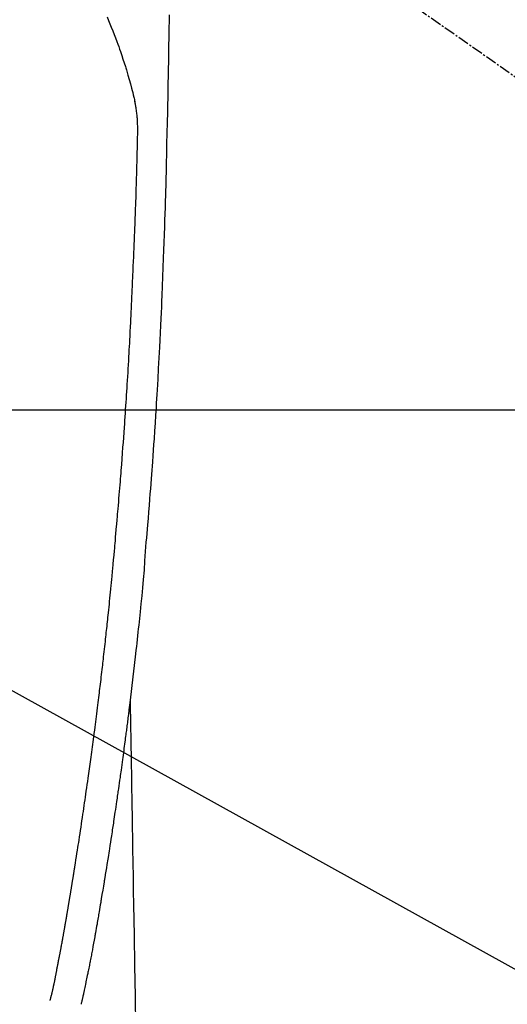
# Model space of a CAD drawing. Units: inches. Extents: x 0 to 26473, y -25 to 8845.
# Drawn here: x 16876 to 16909, y 7203 to 7268 of the extents above; entities that cross this region are included whole.
import ezdxf

# ---------------------------------------------------------------- set-up
doc = ezdxf.new("R2010")
doc.units = ezdxf.units.IN
doc.header["$MEASUREMENT"] = 0
doc.linetypes.add('CENTER2', pattern=[1.125, 0.75, -0.125, 0.125, -0.125])
for name, color, linetype in [('126-甲板', 2, 'Continuous'), ('150-機器', 8, 'Continuous'), ('160-文字', 254, 'Continuous')]:
    doc.layers.add(name, color=color, linetype=linetype)
doc.styles.add('KH001', font='txt')
doc.dimstyles.new('KH1xx030', dxfattribs={"dimscale": 30, "dimtxt": 2, "dimasz": 0.6, "dimexe": 0.3, "dimexo": 1.2, "dimgap": 0.5, "dimtad": 3, "dimdec": 1, "dimdsep": 46, "dimlunit": 6, "dimtxsty": 'KH001', "dimblk": 'DOT', "dimcen": 1, "dimdle": 1, "dimclrd": 256, "dimclre": 256, "dimclrt": 256, "dimadec": 0, "dimazin": 0, "dimtfac": 1, "dimtdec": 1, "dimtix": 1, "dimtmove": 2, "dimatfit": 3, "dimldrblk": 'CLOSEDBLANK', "dimfxl": 1, "dimtolj": 1, "dimtzin": 0, "dimlwd": -1, "dimlwe": -1, "dimarcsym": 0})

# ---------------------------------------------------------------- blocks, each defined once
blk = doc.blocks.new('F402_H')
at = {"layer": '150-機器', "color": 13, "linetype": 'CENTER2'}
blk.add_line((0, 0), (244.018, -170.863), dxfattribs=at)
at = {"layer": '150-機器', "color": 13, "linetype": 'Continuous'}
for points in [[(23.958, -28.834), (23.952, -29.195), (23.943, -29.768), (23.933, -30.341), (23.924, -30.914), (23.914, -31.486), (23.905, -31.966), (23.897, -32.445), (23.888, -32.925), (23.879, -33.404), (23.87, -33.886), (23.861, -34.367), (23.851, -34.849), (23.841, -35.33), (23.824, -36.034), (23.806, -36.737), (23.789, -37.44), (23.773, -38.144), (23.77, -38.329), (23.766, -38.515), (23.763, -38.7), (23.759, -38.886), (23.754, -39.143), (23.748, -39.401), (23.741, -39.659), (23.734, -39.916), (23.725, -40.253), (23.715, -40.59), (23.705, -40.927), (23.694, -41.265), (23.681, -41.696), (23.667, -42.127), (23.652, -42.559), (23.638, -42.99), (23.619, -43.513), (23.601, -44.037), (23.582, -44.56), (23.563, -45.083), (23.54, -45.706), (23.517, -46.328), (23.493, -46.95), (23.468, -47.572), (23.452, -47.957), (23.435, -48.342), (23.418, -48.728), (23.4, -49.113), (23.378, -49.594), (23.355, -50.076), (23.332, -50.557), (23.308, -51.039), (23.271, -51.752), (23.232, -52.465), (23.193, -53.178), (23.152, -53.891), (23.135, -54.182), (23.117, -54.474), (23.1, -54.765), (23.082, -55.056), (23.05, -55.579), (23.016, -56.101), (22.982, -56.624), (22.947, -57.146), (22.921, -57.53), (22.895, -57.913), (22.867, -58.297), (22.84, -58.68), (22.819, -58.969), (22.797, -59.258), (22.776, -59.547), (22.754, -59.835), (22.728, -60.17), (22.703, -60.505), (22.677, -60.839), (22.65, -61.174), (22.616, -61.606), (22.581, -62.039), (22.545, -62.472), (22.509, -62.904), (22.484, -63.19), (22.458, -63.476), (22.434, -63.761), (22.41, -64.047), (22.363, -64.676), (22.32, -65.304), (22.277, -65.933), (22.228, -66.561), (22.18, -67.099), (22.127, -67.636), (22.071, -68.172), (22.015, -68.709), (21.992, -68.931), (21.969, -69.153), (21.946, -69.376), (21.922, -69.598), (21.897, -69.838), (21.871, -70.078), (21.846, -70.318), (21.82, -70.557), (21.794, -70.796), (21.768, -71.035), (21.741, -71.274), (21.715, -71.513), (21.627, -72.288), (21.537, -73.062), (21.445, -73.836), (21.352, -74.61), (21.332, -74.772), (21.312, -74.934), (21.292, -75.096), (21.272, -75.257), (21.259, -75.363), (21.246, -75.468), (21.232, -75.573), (21.219, -75.678), (21.205, -75.788), (21.191, -75.897), (21.177, -76.007), (21.163, -76.116), (21.15, -76.222), (21.136, -76.327), (21.123, -76.432), (21.109, -76.538), (21.097, -76.631), (21.085, -76.723), (21.073, -76.816), (21.06, -76.909), (21.044, -77.031), (21.029, -77.154), (21.013, -77.276), (20.997, -77.399), (20.978, -77.542), (20.958, -77.686), (20.939, -77.83), (20.92, -77.973), (20.899, -78.125), (20.879, -78.278), (20.859, -78.43), (20.838, -78.583), (20.814, -78.756), (20.79, -78.93), (20.766, -79.103), (20.742, -79.277), (20.725, -79.4), (20.708, -79.523), (20.691, -79.645), (20.674, -79.768), (20.646, -79.959), (20.619, -80.15), (20.592, -80.341), (20.565, -80.531), (20.551, -80.628), (20.537, -80.724), (20.524, -80.82), (20.51, -80.916), (20.493, -81.033), (20.476, -81.149), (20.459, -81.266), (20.442, -81.382), (20.416, -81.562), (20.389, -81.741), (20.363, -81.921), (20.336, -82.1), (20.314, -82.253), (20.291, -82.406), (20.268, -82.559), (20.245, -82.712), (20.228, -82.822), (20.211, -82.931), (20.195, -83.041), (20.178, -83.151), (20.158, -83.281), (20.138, -83.411), (20.118, -83.541), (20.098, -83.671), (20.065, -83.888), (20.031, -84.105), (19.997, -84.322), (19.963, -84.539), (19.941, -84.682), (19.918, -84.825), (19.895, -84.969), (19.873, -85.112), (19.854, -85.232), (19.834, -85.353), (19.815, -85.473), (19.796, -85.593), (19.76, -85.817), (19.723, -86.041), (19.687, -86.265), (19.65, -86.49), (19.64, -86.551), (19.63, -86.613), (19.62, -86.674), (19.61, -86.736), (19.563, -87.024), (19.516, -87.312), (19.468, -87.6), (19.42, -87.888), (19.41, -87.946), (19.4, -88.005), (19.391, -88.063), (19.381, -88.121), (19.355, -88.279), (19.328, -88.436), (19.302, -88.593), (19.275, -88.751), (19.259, -88.845), (19.243, -88.939), (19.227, -89.033), (19.211, -89.127), (19.193, -89.236), (19.174, -89.345), (19.155, -89.455), (19.137, -89.564), (19.111, -89.712), (19.086, -89.859), (19.06, -90.006), (19.034, -90.154), (19.022, -90.221), (19.01, -90.288), (18.998, -90.356), (18.986, -90.423), (18.947, -90.638), (18.908, -90.852), (18.868, -91.067), (18.828, -91.281), (18.812, -91.37), (18.795, -91.459), (18.778, -91.549), (18.761, -91.638), (18.742, -91.734), (18.723, -91.829), (18.705, -91.925), (18.686, -92.021), (18.671, -92.094), (18.657, -92.166), (18.643, -92.239), (18.628, -92.312), (18.608, -92.412), (18.587, -92.513), (18.567, -92.613), (18.546, -92.713), (18.531, -92.786), (18.516, -92.86), (18.501, -92.933), (18.486, -93.006), (18.465, -93.11), (18.443, -93.214), (18.421, -93.318), (18.4, -93.422), (18.39, -93.468), (18.381, -93.514), (18.371, -93.56), (18.362, -93.606), (18.342, -93.701), (18.322, -93.796), (18.302, -93.891), (18.282, -93.987), (18.271, -94.038), (18.261, -94.088), (18.25, -94.139), (18.239, -94.19), (18.225, -94.253), (18.211, -94.315), (18.197, -94.378), (18.183, -94.44), (18.172, -94.491), (18.16, -94.542), (18.148, -94.592), (18.136, -94.643), (18.128, -94.677), (18.119, -94.71), (18.111, -94.744), (18.102, -94.778), (18.093, -94.813), (18.085, -94.848), (18.076, -94.884), (18.067, -94.919)], [(19.818, -28.975), (19.911, -29.202), (20.003, -29.429), (20.093, -29.657), (20.188, -29.897), (20.282, -30.137), (20.374, -30.377), (20.465, -30.618), (20.526, -30.785), (20.587, -30.953), (20.646, -31.121), (20.704, -31.289), (20.789, -31.538), (20.872, -31.788), (20.952, -32.039), (21.031, -32.29), (21.053, -32.365), (21.076, -32.439), (21.098, -32.513), (21.12, -32.588), (21.204, -32.873), (21.286, -33.158), (21.366, -33.444), (21.444, -33.731), (21.484, -33.879), (21.524, -34.029), (21.562, -34.178), (21.598, -34.328), (21.616, -34.404), (21.633, -34.479), (21.65, -34.555), (21.667, -34.631)], [(16.002, -94.681), (16.013, -94.637), (16.025, -94.594), (16.036, -94.551), (16.048, -94.507), (16.055, -94.481), (16.061, -94.455), (16.068, -94.429), (16.075, -94.403), (16.083, -94.37), (16.091, -94.338), (16.099, -94.306), (16.107, -94.274), (16.115, -94.241), (16.123, -94.209), (16.131, -94.177), (16.139, -94.144), (16.148, -94.105), (16.157, -94.065), (16.166, -94.026), (16.175, -93.987), (16.183, -93.955), (16.19, -93.923), (16.197, -93.891), (16.204, -93.859), (16.213, -93.82), (16.222, -93.781), (16.231, -93.742), (16.239, -93.702), (16.246, -93.672), (16.252, -93.642), (16.259, -93.611), (16.265, -93.581), (16.273, -93.544), (16.28, -93.508), (16.288, -93.472), (16.295, -93.435), (16.307, -93.374), (16.32, -93.312), (16.332, -93.251), (16.344, -93.19), (16.353, -93.142), (16.363, -93.095), (16.372, -93.048), (16.381, -93), (16.389, -92.955), (16.398, -92.911), (16.406, -92.866), (16.415, -92.821), (16.424, -92.775), (16.432, -92.728), (16.441, -92.682), (16.45, -92.636), (16.46, -92.579), (16.471, -92.523), (16.481, -92.466), (16.492, -92.409), (16.501, -92.358), (16.51, -92.307), (16.52, -92.256), (16.53, -92.205), (16.543, -92.14), (16.556, -92.075), (16.57, -92.009), (16.583, -91.944), (16.593, -91.893), (16.603, -91.843), (16.613, -91.792), (16.622, -91.742), (16.63, -91.7), (16.638, -91.658), (16.646, -91.617), (16.654, -91.575), (16.663, -91.531), (16.671, -91.486), (16.68, -91.442), (16.688, -91.398), (16.695, -91.361), (16.702, -91.324), (16.709, -91.287), (16.716, -91.25), (16.723, -91.211), (16.73, -91.173), (16.738, -91.135), (16.745, -91.096), (16.751, -91.065), (16.757, -91.034), (16.763, -91.004), (16.769, -90.973), (16.784, -90.893), (16.798, -90.813), (16.813, -90.733), (16.828, -90.653), (16.831, -90.634), (16.835, -90.614), (16.839, -90.594), (16.843, -90.574), (16.852, -90.522), (16.862, -90.471), (16.871, -90.42), (16.881, -90.368), (16.889, -90.32), (16.898, -90.271), (16.906, -90.222), (16.914, -90.174), (16.921, -90.136), (16.928, -90.097), (16.935, -90.059), (16.941, -90.021), (16.946, -89.993), (16.951, -89.965), (16.956, -89.937), (16.961, -89.909), (16.97, -89.862), (16.978, -89.815), (16.986, -89.768), (16.994, -89.721), (17.005, -89.658), (17.016, -89.595), (17.027, -89.532), (17.038, -89.469), (17.045, -89.426), (17.053, -89.384), (17.06, -89.341), (17.067, -89.299), (17.074, -89.261), (17.08, -89.223), (17.087, -89.185), (17.093, -89.147), (17.098, -89.116), (17.103, -89.085), (17.109, -89.054), (17.114, -89.023), (17.119, -88.992), (17.125, -88.961), (17.13, -88.93), (17.136, -88.899), (17.143, -88.859), (17.149, -88.819), (17.156, -88.779), (17.163, -88.739), (17.169, -88.705), (17.174, -88.672), (17.18, -88.638), (17.186, -88.605), (17.193, -88.563), (17.2, -88.521), (17.207, -88.478), (17.214, -88.436), (17.219, -88.407), (17.224, -88.379), (17.229, -88.35), (17.234, -88.321), (17.241, -88.276), (17.249, -88.231), (17.256, -88.187), (17.264, -88.142), (17.271, -88.098), (17.279, -88.053), (17.286, -88.009), (17.293, -87.965), (17.301, -87.922), (17.307, -87.88), (17.314, -87.838), (17.321, -87.796), (17.328, -87.754), (17.335, -87.711), (17.342, -87.669), (17.349, -87.627), (17.356, -87.584), (17.363, -87.542), (17.37, -87.5), (17.377, -87.458), (17.382, -87.429), (17.387, -87.4), (17.391, -87.371), (17.396, -87.342), (17.402, -87.305), (17.409, -87.267), (17.415, -87.229), (17.421, -87.192), (17.427, -87.154), (17.434, -87.116), (17.44, -87.079), (17.446, -87.041), (17.452, -87.006), (17.458, -86.971), (17.463, -86.936), (17.469, -86.9), (17.475, -86.863), (17.481, -86.825), (17.487, -86.787), (17.493, -86.75), (17.5, -86.706), (17.507, -86.662), (17.515, -86.617), (17.522, -86.573), (17.527, -86.54), (17.533, -86.507), (17.538, -86.475), (17.544, -86.442), (17.549, -86.409), (17.554, -86.375), (17.559, -86.342), (17.565, -86.309), (17.569, -86.28), (17.574, -86.252), (17.579, -86.223), (17.584, -86.194), (17.59, -86.155), (17.596, -86.115), (17.602, -86.075), (17.609, -86.036), (17.614, -86), (17.62, -85.965), (17.626, -85.93), (17.632, -85.894), (17.636, -85.865), (17.641, -85.837), (17.646, -85.808), (17.651, -85.779), (17.657, -85.739), (17.664, -85.698), (17.67, -85.657), (17.676, -85.617), (17.681, -85.586), (17.686, -85.555), (17.691, -85.523), (17.696, -85.492), (17.731, -85.277), (17.765, -85.061), (17.798, -84.845), (17.832, -84.629), (17.858, -84.461), (17.885, -84.293), (17.911, -84.125), (17.937, -83.956), (17.97, -83.741), (18.003, -83.526), (18.036, -83.311), (18.068, -83.096), (18.101, -82.881), (18.133, -82.666), (18.165, -82.451), (18.197, -82.236), (18.226, -82.043), (18.254, -81.85), (18.283, -81.657), (18.311, -81.464), (18.339, -81.271), (18.367, -81.079), (18.395, -80.886), (18.422, -80.694), (18.454, -80.474), (18.486, -80.253), (18.517, -80.033), (18.548, -79.812), (18.569, -79.659), (18.591, -79.507), (18.612, -79.354), (18.633, -79.201), (18.655, -79.044), (18.676, -78.888), (18.698, -78.731), (18.72, -78.575), (18.743, -78.407), (18.765, -78.24), (18.788, -78.073), (18.81, -77.905), (18.833, -77.738), (18.855, -77.571), (18.877, -77.403), (18.899, -77.236), (18.926, -77.032), (18.953, -76.828), (18.98, -76.623), (19.007, -76.419), (19.03, -76.241), (19.053, -76.063), (19.075, -75.885), (19.098, -75.707), (19.122, -75.515), (19.147, -75.322), (19.171, -75.13), (19.195, -74.937), (19.216, -74.771), (19.237, -74.604), (19.257, -74.438), (19.277, -74.271), (19.295, -74.127), (19.312, -73.983), (19.33, -73.839), (19.347, -73.695), (19.366, -73.54), (19.385, -73.385), (19.403, -73.23), (19.422, -73.075), (19.442, -72.906), (19.462, -72.736), (19.482, -72.567), (19.502, -72.397), (19.516, -72.268), (19.531, -72.139), (19.546, -72.01), (19.56, -71.881), (19.58, -71.712), (19.599, -71.543), (19.618, -71.374), (19.637, -71.205), (19.656, -71.036), (19.675, -70.867), (19.693, -70.698), (19.712, -70.529), (19.728, -70.386), (19.744, -70.243), (19.759, -70.1), (19.775, -69.957), (19.79, -69.815), (19.805, -69.672), (19.821, -69.529), (19.836, -69.386), (19.852, -69.232), (19.868, -69.078), (19.884, -68.924), (19.901, -68.771), (19.92, -68.581), (19.94, -68.391), (19.96, -68.201), (19.979, -68.011), (20, -67.808), (20.02, -67.606), (20.041, -67.404), (20.061, -67.202), (20.071, -67.104), (20.081, -67.007), (20.09, -66.909), (20.1, -66.812), (20.111, -66.705), (20.121, -66.598), (20.132, -66.491), (20.142, -66.384), (20.155, -66.248), (20.168, -66.111), (20.18, -65.975), (20.193, -65.838), (20.22, -65.537), (20.248, -65.236), (20.275, -64.935), (20.302, -64.634), (20.317, -64.466), (20.332, -64.299), (20.347, -64.132), (20.361, -63.965), (20.383, -63.721), (20.404, -63.476), (20.426, -63.231), (20.447, -62.987), (20.457, -62.876), (20.467, -62.764), (20.476, -62.653), (20.486, -62.542), (20.501, -62.365), (20.516, -62.187), (20.531, -62.009), (20.546, -61.832), (20.565, -61.599), (20.585, -61.366), (20.604, -61.133), (20.624, -60.9), (20.642, -60.679), (20.66, -60.458), (20.678, -60.237), (20.695, -60.016), (20.711, -59.828), (20.726, -59.64), (20.74, -59.453), (20.755, -59.265), (20.785, -58.879), (20.814, -58.493), (20.843, -58.108), (20.872, -57.722), (20.896, -57.392), (20.92, -57.063), (20.944, -56.733), (20.968, -56.403), (20.985, -56.162), (21.002, -55.921), (21.018, -55.679), (21.035, -55.438), (21.051, -55.197), (21.067, -54.957), (21.083, -54.716), (21.098, -54.475), (21.114, -54.235), (21.13, -53.995), (21.145, -53.754), (21.16, -53.514), (21.177, -53.253), (21.193, -52.991), (21.208, -52.73), (21.224, -52.469), (21.239, -52.208), (21.254, -51.947), (21.269, -51.686), (21.284, -51.426), (21.296, -51.209), (21.308, -50.992), (21.32, -50.775), (21.332, -50.558), (21.347, -50.266), (21.362, -49.974), (21.377, -49.682), (21.392, -49.39), (21.403, -49.153), (21.415, -48.915), (21.426, -48.678), (21.437, -48.44), (21.449, -48.182), (21.46, -47.924), (21.471, -47.666), (21.482, -47.407), (21.491, -47.193), (21.501, -46.978), (21.51, -46.763), (21.518, -46.549), (21.521, -46.473), (21.524, -46.398), (21.527, -46.323), (21.53, -46.248), (21.544, -45.935), (21.56, -45.622), (21.576, -45.309), (21.591, -44.996), (21.599, -44.825), (21.605, -44.654), (21.612, -44.483), (21.619, -44.312), (21.627, -44.12), (21.634, -43.928), (21.642, -43.736), (21.65, -43.543), (21.657, -43.378), (21.663, -43.213), (21.67, -43.048), (21.677, -42.882), (21.682, -42.761), (21.686, -42.639), (21.691, -42.518), (21.696, -42.397), (21.704, -42.184), (21.712, -41.972), (21.719, -41.76), (21.727, -41.548), (21.732, -41.401), (21.737, -41.254), (21.742, -41.107), (21.747, -40.96), (21.752, -40.771), (21.758, -40.581), (21.763, -40.391), (21.769, -40.201), (21.774, -40.034), (21.779, -39.866), (21.784, -39.698), (21.789, -39.53), (21.791, -39.435), (21.794, -39.341), (21.797, -39.246), (21.8, -39.151), (21.803, -39.005), (21.807, -38.858), (21.811, -38.712), (21.814, -38.566), (21.817, -38.471), (21.819, -38.376), (21.822, -38.281), (21.824, -38.187), (21.83, -37.984), (21.835, -37.782), (21.84, -37.579), (21.845, -37.377), (21.85, -37.196), (21.853, -37.015), (21.856, -36.835), (21.857, -36.654), (21.857, -36.474), (21.855, -36.294), (21.85, -36.114), (21.842, -35.934), (21.839, -35.874), (21.836, -35.814), (21.832, -35.755), (21.827, -35.695), (21.821, -35.614), (21.814, -35.534), (21.806, -35.453), (21.797, -35.372), (21.786, -35.287), (21.774, -35.201), (21.761, -35.116), (21.748, -35.031), (21.74, -34.989), (21.733, -34.946), (21.725, -34.904), (21.717, -34.862), (21.709, -34.825), (21.702, -34.788), (21.694, -34.751), (21.686, -34.715), (21.681, -34.694), (21.676, -34.673), (21.671, -34.652), (21.666, -34.631)], [(21.352, -74.61), (21.362, -75.228), (21.372, -75.846), (21.382, -76.463), (21.392, -77.081), (21.402, -77.697), (21.412, -78.314), (21.423, -78.931), (21.433, -79.548), (21.441, -80.068), (21.45, -80.588), (21.458, -81.108), (21.467, -81.628), (21.479, -82.358), (21.491, -83.087), (21.503, -83.816), (21.515, -84.546), (21.53, -85.479), (21.545, -86.412), (21.561, -87.344), (21.576, -88.277), (21.609, -90.313), (21.643, -92.349), (21.676, -94.385), (21.71, -96.421)]]:
    blk.add_lwpolyline(points, dxfattribs=at)
blk = doc.blocks.new('_ClosedBlank')
at = {"color": 0, "linetype": 'ByBlock', "lineweight": -2}
for p, q in [((-1, 0.1667), (0, 0)), ((-1, 0.1667), (-1, -0.1667)), ((0, 0), (-1, -0.1667))]:
    blk.add_line(p, q, dxfattribs=at)
blk = doc.blocks.new('_Dot')
at = {"color": 0, "linetype": 'ByBlock', "lineweight": -2}
blk.add_line((-0.5, 0), (-1, 0), dxfattribs=at)
at = {"color": 0, "linetype": 'ByBlock', "const_width": 0.5}
blk.add_lwpolyline([(-0.25, 0, 1), (0.25, 0, 1)], format="xyb", close=True, dxfattribs=at)

msp = doc.modelspace()

# ---------------------------------------------------------------- linework, layer by layer
at = {"layer": '126-甲板'}
msp.add_lwpolyline([(16472.364, 7242.418), (17252.364, 7242.418, -0.414214), (17262.364, 7232.418), (17262.364, 6817.418, -0.414214), (17252.364, 6807.418), (16472.364, 6807.418, -0.414214), (16462.364, 6817.418), (16462.364, 7232.418, -0.414214)], format="xyb", close=True, dxfattribs=at)

# ---------------------------------------------------------------- block references
at = {"layer": '150-機器'}
msp.add_blockref('F402_H', (16862.349, 7297.628), dxfattribs=at)

# ---------------------------------------------------------------- leaders
at = {"layer": '160-文字', "annotation_type": 0, "has_hookline": 1, "hookline_direction": 0}
for points, text_width in [([(16522.379, 7297.492), (17644.639, 5732.181), (17645.239, 5732.181)], 1009.645), ([(16642.379, 7285.492), (17547.665, 6035.906), (17548.265, 6035.906)], 1266.091)]:
    msp.add_leader(points, dimstyle='KH1xx030', override={"dimgap": 0.5, "dimtad": 1}, dxfattribs=dict(at, text_width=text_width))
at = {"layer": '160-文字'}
msp.add_leader([(16742.364, 7297.492), (17991.798, 6606.237)], dimstyle='KH1xx030', override={"dimgap": 0.5, "dimtad": 1}, dxfattribs=at)

doc.saveas('drawing.dxf')
